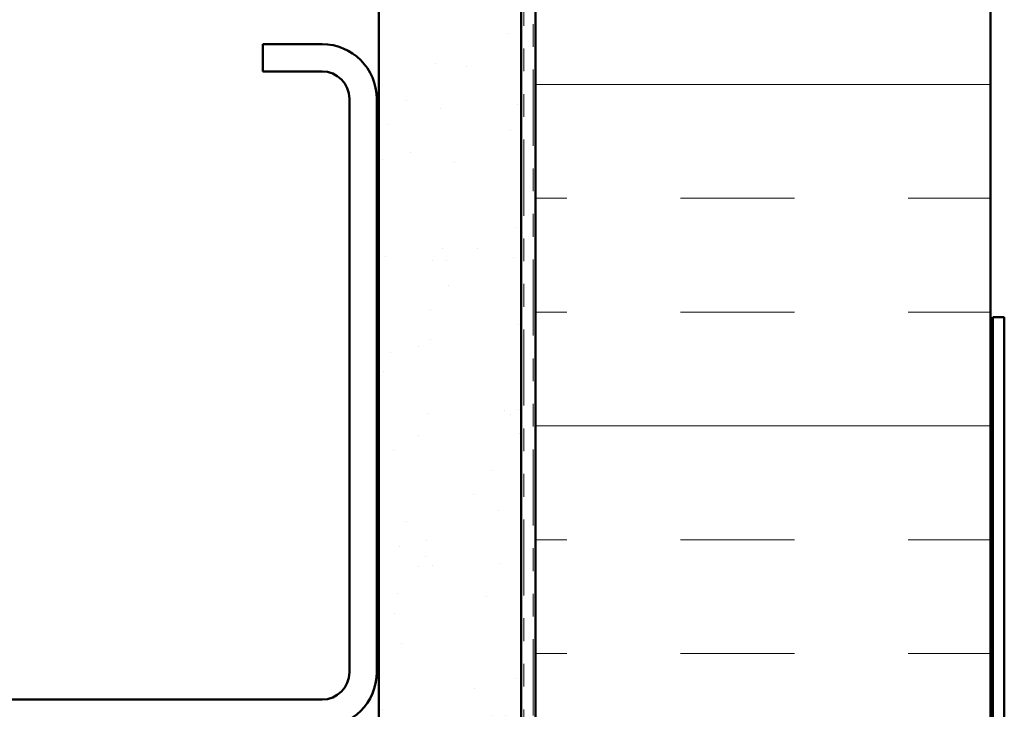
# Model space of a CAD drawing. Units: inches. Extents: x 0.6 to 33.4, y 0.6 to 21.4.
# Drawn here: x 10.1 to 14.4, y 13.8 to 16.8 of the extents above; entities that cross this region are included whole.
import ezdxf

# ---------------------------------------------------------------- set-up
doc = ezdxf.new("R2010")
doc.units = ezdxf.units.IN
doc.header["$LTSCALE"] = 2
doc.header["$MEASUREMENT"] = 0
doc.linetypes.add('DOUBLE_DASH_CHAIN', pattern=[1.2403, 0.6614, -0.0827, 0.1654, -0.0827, 0.1654, -0.0827])
doc.layers.add('Hatch (ANSI)', color=7, linetype='Continuous', lineweight=18)
doc.layers.add('Visible (ANSI)', color=7, linetype='Continuous', lineweight=50)

msp = doc.modelspace()

# ---------------------------------------------------------------- hatches: boundary and pattern name
at = {"layer": 'Hatch (ANSI)', "true_color": 0x804000}
h = msp.add_hatch(dxfattribs=at)
h.set_pattern_fill('AR-SAND', color=36, scale=0.25, angle=45, style=0)
h.paths.add_polyline_path([(12.300753, 19.596575), (12.300753, 7.023179), (1.884429, 7.023179), (1.884429, 7.648179), (11.675753, 7.648179), (11.675753, 19.596575)])
at = {"layer": 'Hatch (ANSI)', "true_color": 0x0080ff}
h = msp.add_hatch(dxfattribs=at)
h.set_pattern_fill('INSUL', color=150, scale=4, style=0)
h.paths.add_polyline_path([(12.362753, 19.596575), (12.362753, 4.963179), (14.362753, 4.963179), (14.362753, 19.596575)])

# ---------------------------------------------------------------- linework, layer by layer
at = {"layer": 'Visible (ANSI)', "color": 36, "true_color": 0x804000}
for p, q in [((11.675753, 7.648179), (11.675753, 19.596575)), ((12.300753, 19.596575), (12.300753, 7.023179))]:
    msp.add_line(p, q, dxfattribs=at)
at = {"layer": 'Visible (ANSI)', "color": 30, "linetype": 'DOUBLE_DASH_CHAIN', "lineweight": 18, "ltscale": 0.25283, "true_color": 0xff8000}
for p, q in [((12.312753, 19.596575), (12.312753, 7.053179)), ((12.352753, 7.053179), (12.352753, 19.596575))]:
    msp.add_line(p, q, dxfattribs=at)
at = {"layer": 'Visible (ANSI)', "color": 150, "true_color": 0x0080ff}
for p, q in [((12.362753, 6.963179), (12.362753, 19.596575)), ((14.362753, 19.596575), (14.362753, 4.963179))]:
    msp.add_line(p, q, dxfattribs=at)
at = {"layer": 'Visible (ANSI)', "color": 8, "true_color": 0x808080}
for p, q in [((11.425753, 16.678179), (11.165753, 16.678179)), ((11.165753, 16.558179), (11.165753, 16.678179)), ((11.425753, 16.558179), (11.165753, 16.558179)), ((11.545753, 13.918179), (11.545753, 16.438179)), ((11.665753, 13.918179), (11.665753, 16.438179)), ((5.905753, 13.798179), (11.425753, 13.798179))]:
    msp.add_line(p, q, dxfattribs=at)
at = {"layer": 'Visible (ANSI)', "color": 96, "true_color": 0x008000}
for p, q in [((14.372753, 15.478179), (14.422753, 15.478179)), ((14.372753, 9.303179), (14.372753, 15.478179)), ((14.422753, 9.303179), (14.422753, 15.478179))]:
    msp.add_line(p, q, dxfattribs=at)
at = {"layer": 'Visible (ANSI)', "color": 8, "true_color": 0x808080}
for centre, radius, start, end in [((11.425753, 16.438179), 0.24, 0, 90), ((11.425753, 16.438179), 0.12, 0, 90), ((11.425753, 13.918179), 0.12, 270, 0), ((11.425753, 13.918179), 0.24, 270, 0)]:
    msp.add_arc(centre, radius, start, end, dxfattribs=at)

doc.saveas('drawing.dxf')
